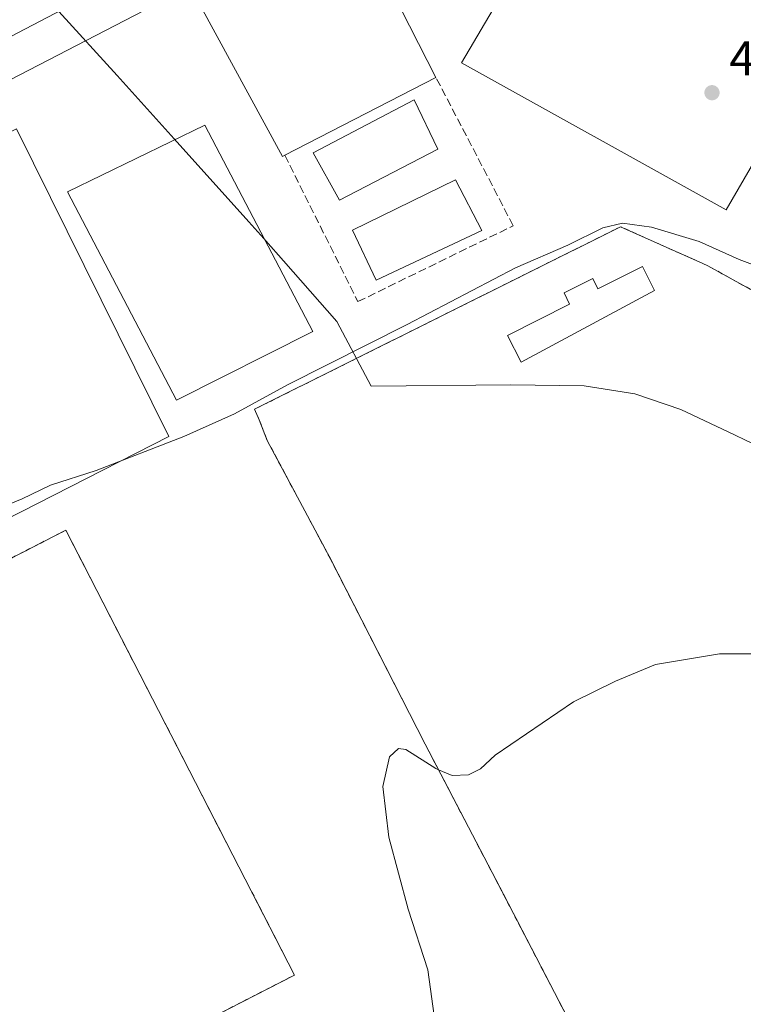
# Model space of a CAD drawing. Units: metres. Extents: x 610711 to 614156, y 4738574 to 4740945.
# Drawn here: x 612131 to 612279, y 4738908 to 4739110 of the extents above; entities that cross this region are included whole.
import ezdxf

# ---------------------------------------------------------------- set-up
doc = ezdxf.new("R2010")
doc.units = ezdxf.units.M
doc.header["$MEASUREMENT"] = 0
doc.linetypes.add('DGN Style 2', pattern=[1.6480167562047852, 0.988810053722871, -0.6592067024819142])
doc.linetypes.add('DGN Style 3', pattern=[2.307223458686699, 1.648016756204785, -0.6592067024819142])
for name, color, linetype, lineweight in [('Alambrada', 7, 'DGN Style 2', 0), ('Curva de nivel normal', 30, 'Continuous', 0), ('Edificación Cxs', 1, 'Continuous', 13), ('Elemento construido', 1, 'Continuous', 0), ('Explanada Cxs', 7, 'Continuous', 0), ('Municipio', 91, 'Continuous', 13), ('Municipio CxS', 4, 'Continuous', 0), ('Muro lineal', 1, 'DGN Style 3', 13), ('Pista deportiva Cxs', 7, 'Continuous', 0), ('Punto de cota en terreno', 7, 'Continuous', 0), ('Rótulo de punto de cota en terreno', 7, 'Continuous', 0), ('Suelo desnudo CxS', 253, 'Continuous', 0), ('Valla', 7, 'DGN Style 2', 0)]:
    doc.layers.add(name, color=color, linetype=linetype, lineweight=lineweight)
doc.styles.add('Style-Arial', font='txt')

# ---------------------------------------------------------------- blocks, each defined once
blk = doc.blocks.new('5PATER')
at = {"layer": 'Suelo desnudo CxS', "linetype": 'Continuous', "lineweight": 0}
h = blk.add_hatch(color=51, dxfattribs=at)
edge = h.paths.add_edge_path()
edge.add_ellipse((0, 0), major_axis=(-0.1095731443231308, -0.1110710700762829), ratio=0.9994222409660322, start_angle=0, end_angle=360)

msp = doc.modelspace()

# ---------------------------------------------------------------- linework, layer by layer
at = {"layer": 'Alambrada', "color": 7, "linetype": 'DGN Style 2', "lineweight": 0, "extrusion": (0.00479954183679851, 0.002394645940417711, 0.9999856149310233), "elevation": 14717.62785415836, "flags": 128}
msp.add_lwpolyline([(612244.350995016, 4739046.034236664), (612169.4297024593, 4739008.65412949)], dxfattribs=at)
at = {"layer": 'Curva de nivel normal', "color": 30, "linetype": 'Continuous', "lineweight": 0, "flags": 128}
for points, elevation in [([(612290.5999999996, 4739056.1601), (612277.7400000002, 4739061.0001), (612269.5700000003, 4739064.630100001), (612259.79, 4739067.600099999), (612253.8799999999, 4739068.450099999), (612249.7999999998, 4739067.4901), (612242.6600000003, 4739063.940099999), (612231.9900000002, 4739059.290100001), (612209.8200000003, 4739047.6601), (612185.3099999996, 4739035.350099999), (612174.4900000002, 4739029.4001), (612164.1100000005, 4739024.7401), (612146.1299999999, 4739017.800100001), (612136.7800000003, 4739014.8101), (612130.9900000002, 4739011.960100001), (612126.4699999997, 4739010.120100001)], 430), ([(612216.2123999996, 4738956.509500001), (612218.9900000002, 4738955.350099999), (612222.3300000001, 4738955.5001), (612224.8200000003, 4738956.690099999), (612227.7999999998, 4738959.520099999), (612243.7999999998, 4738970.420100001), (612252.4000000004, 4738974.670100001), (612260.6399999997, 4738978.040100001), (612273.7300000006, 4738980.2401), (612283.3200000003, 4738980.2601)], 435), ([(612215.5999999996, 4738904.1801), (612214.0300000003, 4738915.520099999), (612210, 4738927.9901), (612206.0300000003, 4738942.6801), (612204.8200000003, 4738953.110099999), (612206.1699999999, 4738959.1601), (612208.04, 4738960.860099999), (612209.5499999998, 4738960.640100001), (612215.6600000003, 4738956.7401), (612216.2123999996, 4738956.509500001)], 435)]:
    msp.add_lwpolyline(points, dxfattribs=dict(at, elevation=elevation))
at = {"layer": 'Edificación Cxs', "color": 1, "linetype": 'Continuous', "lineweight": 13, "flags": 128}
for points, elevation in [([(612107.6601, 4739168.700099999), (612116.8701, 4739151.120100001), (612131.9501, 4739159.020099999), (612152.7001, 4739119.270099999), (612068.5000999998, 4739075.1501), (612048.0900999998, 4739114.0801), (612064.2600999996, 4739122.550100001), (612054.6401000004, 4739140.9101)], 440.409799999994), ([(612184.7600999996, 4739082.3301), (612184.2701000003, 4739082.090100001), (612167.1700999998, 4739113.520099999), (612199.5500999996, 4739129.880100001), (612215.6901000004, 4739098.2601)], 433.5305999999982), ([(612257.9301000005, 4739059.5601), (612260.4001000002, 4739054.640100001), (612233.1201, 4739039.940099999), (612230.3501000004, 4739045.440099999), (612243.0401, 4739051.840100001), (612241.8901000004, 4739054.130100001), (612247.7801000001, 4739057.090100001), (612248.8400999998, 4739054.9801)], 436.1445999999996)]:
    msp.add_lwpolyline(points, close=True, dxfattribs=dict(at, elevation=elevation))
at = {"layer": 'Edificación Cxs', "color": 1, "linetype": 'Continuous', "lineweight": 13, "extrusion": (0.0004778392902016821, 0.0002461034559451646, 0.9999998555513405), "elevation": 1892.32130806757, "flags": 128}
msp.add_lwpolyline([(612215.4130762146, 4739097.937909449), (612184.4830708094, 4739082.007908967)], dxfattribs=at)
at = {"layer": 'Edificación Cxs', "color": 1, "linetype": 'Continuous', "lineweight": 13}
for points in [[(612107.6601, 4739168.700099999, 435.9838000000018), (612116.8701, 4739151.120100001, 439.7311000000045), (612131.9501, 4739159.020099999, 435.4275999999954), (612152.7001, 4739119.270099999, 435.6273999999976), (612068.5000999998, 4739075.1501, 434.2048000000068), (612048.0900999998, 4739114.0801, 433.3285000000033), (612064.2600999996, 4739122.550100001, 440.409799999994), (612054.6401000004, 4739140.9101, 433.7099000000017), (612107.6601, 4739168.700099999, 435.9838000000018)], [(612184.7600999996, 4739082.3301, 433.4909000000043), (612184.2701000003, 4739082.090100001, 433.2213000000047), (612167.1700999998, 4739113.520099999, 433.2918999999966), (612199.5500999996, 4739129.880100001, 433.5305999999982), (612215.6901000004, 4739098.2601, 433.4722000000039)], [(612190.5100999996, 4739046.2501, 433.5524000000005), (612162.6201, 4739032.1501, 435.0507000000071), (612140.2600999996, 4739074.860099999, 432.9747000000062), (612168.3701, 4739088.4901, 434.3607000000048), (612190.5100999996, 4739046.2501, 433.5524000000005)], [(612257.9301000005, 4739059.5601, 434.2127999999939), (612260.4001000002, 4739054.640100001, 434.4472999999998), (612233.1201, 4739039.940099999, 434.4980000000069), (612230.3501000004, 4739045.440099999, 433.8077000000048), (612243.0401, 4739051.840100001, 436.1445999999996), (612241.8901000004, 4739054.130100001, 434.2698999999994), (612247.7801000001, 4739057.090100001, 433.7811999999976), (612248.8400999998, 4739054.9801, 435.923299999995), (612257.9301000005, 4739059.5601, 434.2127999999939)]]:
    msp.add_polyline3d(points, dxfattribs=at)
msp.add_3dface([(612190.5100999996, 4739046.2501, 435.0507000000071), (612162.6201, 4739032.1501, 435.0507000000071), (612140.2600999996, 4739074.860099999, 435.0507000000071), (612168.3701, 4739088.4901, 435.0507000000071)], dxfattribs=at)
at = {"layer": 'Elemento construido', "color": 1, "linetype": 'Continuous', "lineweight": 0}
msp.add_polyline3d([(611996.9301000005, 4739094.280099999, 428.7641000000004), (611993.9200999998, 4739092.860099999, 428.7890999999945), (612019.2200999996, 4739043.9901, 428.8959999999934), (612032.6801000005, 4739051.290100001, 429.0225000000065), (612039.8300999999, 4739055.170100001, 428.8923000000068), (612041.6001000004, 4739052.8101, 428.9018000000069), (612159.9501, 4739114.0001, 429.1012999999948), (612158.1801000005, 4739117.530099999, 429.3105999999971)], dxfattribs=at)
at = {"layer": 'Explanada Cxs', "color": 7, "linetype": 'Continuous', "lineweight": 0, "extrusion": (-0.008975953560856538, 0.01723173987654274, 0.9998112318825493), "elevation": 76597.27410999504, "flags": 128}
msp.add_lwpolyline([(-2732153.370881844, -3919516.491690291), (-2732249.208189878, -3919515.663048081), (-2732247.752189109, -3919445.36227821)], dxfattribs=at)
at = {"layer": 'Explanada Cxs', "color": 7, "linetype": 'Continuous', "lineweight": 0, "extrusion": (0.001810190203550629, 0.0009232679747952541, 0.9999979353917057), "elevation": 5913.95915831314, "flags": 128}
msp.add_lwpolyline([(612159.2279542738, 4739021.309758501), (612075.0577446211, 4738978.379740204)], dxfattribs=at)
at = {"layer": 'Explanada Cxs', "color": 7, "linetype": 'Continuous', "lineweight": 0}
msp.add_polyline3d([(612161.0100999996, 4739024.7501, 430.4423999999999), (612076.8400999998, 4738981.8201, 430.6343999999954), (612050.5201000003, 4739032.530099999, 429.3770999999979), (612044.4501, 4739044.220100001, 429.0604000000022), (612129.8300999999, 4739087.7601, 429.0764999999956)], close=True, dxfattribs=at)
at = {"layer": 'Municipio', "color": 91, "linetype": 'Continuous', "lineweight": 13, "flags": 128}
msp.add_lwpolyline([(612280.3200000009, 4739023.397999999), (612275.4840000013, 4739025.683000002), (612265.8220000011, 4739030.249000001), (612256.3520000007, 4739033.507), (612246.022000002, 4739035.095000002), (612231.0120000005, 4739035.324000001), (612202.4050000008, 4739035.047000002), (612195.419000001, 4739048.269000002), (612184.4589999998, 4739060.720000001), (612180.8570000012, 4739064.810000002), (612180.4720000006, 4739065.248000001), (612177.4060000014, 4739068.661000002), (612162.1290000002, 4739085.665999999), (612150.4759999998, 4739098.638000002), (612138.5180000013, 4739111.731000001)], dxfattribs=at)
msp.add_lwpolyline([(612280.3200000009, 4739023.397999999), (612275.4840000013, 4739025.683000002), (612265.8220000011, 4739030.249000001), (612256.3520000007, 4739033.507), (612246.022000002, 4739035.095000002), (612231.0120000005, 4739035.324000001), (612202.4050000008, 4739035.047000002), (612195.419000001, 4739048.269000002), (612184.4589999998, 4739060.720000001), (612180.8570000012, 4739064.810000002), (612180.4720000006, 4739065.248000001), (612177.4060000014, 4739068.661000002), (612162.1290000002, 4739085.665999999), (612150.4759999998, 4739098.638000002), (612138.5180000013, 4739111.731000001)], dxfattribs=at)
at = {"layer": 'Municipio CxS', "color": 4, "linetype": 'Continuous', "lineweight": 0, "flags": 128}
for points in [[(612280.3200000003, 4739023.398), (612275.4840000008, 4739025.683000001), (612265.8220000005, 4739030.249), (612256.3520000001, 4739033.506999999), (612246.0219999991, 4739035.095000001), (612231.0119999998, 4739035.324), (612202.4050000003, 4739035.047000002), (612195.4190000005, 4739048.269), (612184.4589999992, 4739060.720000001), (612180.8570000007, 4739064.810000001), (612180.4720000001, 4739065.248000001), (612177.4060000008, 4739068.661000002), (612162.1289999996, 4739085.665999998), (612150.4759999991, 4739098.638000002), (612138.5180000007, 4739111.731000001)], [(612138.5180000007, 4739111.731000001), (612150.4759999991, 4739098.638000002), (612162.1289999996, 4739085.665999998), (612177.4060000008, 4739068.661000002), (612180.4720000001, 4739065.248000001), (612180.8570000007, 4739064.810000001), (612184.4589999992, 4739060.720000001), (612195.4190000005, 4739048.269), (612202.4050000003, 4739035.047000002), (612231.0119999998, 4739035.324), (612246.0219999991, 4739035.095000001), (612256.3520000001, 4739033.506999999), (612265.8220000005, 4739030.249), (612275.4840000008, 4739025.683000001), (612280.3200000003, 4739023.398)]]:
    msp.add_lwpolyline(points, dxfattribs=at)
at = {"layer": 'Muro lineal', "color": 1, "linetype": 'DGN Style 3', "lineweight": 13}
msp.add_polyline3d([(612184.7600999996, 4739082.3301, 433.4909000000043), (612199.7100999998, 4739052.350099999, 429.6071999999986), (612231.4901000002, 4739067.880100001, 429.5967999999993), (612215.6901000004, 4739098.2601, 433.4722000000039)], dxfattribs=at)
at = {"layer": 'Pista deportiva Cxs', "color": 7, "linetype": 'Continuous', "lineweight": 0, "elevation": 430.2649999999994, "flags": 128}
msp.add_lwpolyline([(612322.2100999998, 4739152.4101), (612275.0800999999, 4739071.1801), (612220.9301000005, 4739101.2301), (612258.0401, 4739164.210100001), (612281.5900999998, 4739174.210100001)], close=True, dxfattribs=at)
at = {"layer": 'Pista deportiva Cxs', "color": 7, "linetype": 'Continuous', "lineweight": 0, "elevation": 441.8294000000026, "flags": 128}
msp.add_lwpolyline([(612285.8000999996, 4738822.1501), (612263.8800999997, 4738864.640100001), (612263.3400999998, 4738865.710100001), (612251.2500999998, 4738889.0801), (612244.6401000004, 4738901.850099999), (612229.5500999996, 4738930.880100001), (612213.4801000003, 4738961.7601), (612194.0100999996, 4738999.8201), (612181.1700999998, 4739023.940099999), (612179.5301000001, 4739028.120100001), (612178.5500999996, 4739030.3101), (612253.4700999996, 4739067.690099999), (612270.2801000001, 4739060.1501), (612271.3501000004, 4739059.670100001), (612298.7401000002, 4739044.5101)], dxfattribs=at)
at = {"layer": 'Pista deportiva Cxs', "color": 7, "linetype": 'Continuous', "lineweight": 0, "extrusion": (0.00479954183679851, 0.002394645940417711, 0.9999856149310233), "elevation": 14717.62785415836, "flags": 128}
msp.add_lwpolyline([(612169.4297024593, 4739008.65412949), (612244.350995016, 4739046.034236664)], dxfattribs=at)
at = {"layer": 'Pista deportiva Cxs', "color": 7, "linetype": 'Continuous', "lineweight": 0, "extrusion": (0.004715483871654745, 0.002423445355176024, 0.9999859454634684), "elevation": 14802.72512058729, "flags": 128}
msp.add_lwpolyline([(612177.8991792557, 4738892.522489952), (612121.9182280804, 4738863.752405468)], dxfattribs=at)
at = {"layer": 'Pista deportiva Cxs', "color": 7, "linetype": 'Continuous', "lineweight": 0}
for points in [[(612322.2100999998, 4739152.4101, 430.2649999999995), (612275.0800999999, 4739071.1801, 429.3711000000039), (612220.9301000005, 4739101.2301, 429.6423000000068), (612258.0401, 4739164.210100001, 429.0038000000059), (612281.5900999998, 4739174.210100001, 429.1759000000021), (612322.2100999998, 4739152.4101, 430.2649999999995)], [(612216.0500999996, 4739083.550100001, 429.4042000000045), (612195.9401000004, 4739073.1501, 429.3926999999967), (612190.5800999999, 4739082.8101, 432.3423000000039), (612211.2600999996, 4739093.690099999, 432.5871000000043), (612216.0500999996, 4739083.550100001, 429.4042000000045)], [(612225.0401, 4739066.920100001, 429.5880999999936), (612203.4600999998, 4739056.7301, 429.5862999999954), (612198.6001000004, 4739066.9901, 429.4762999999948), (612219.7100999998, 4739077.2601, 429.4698999999965), (612225.0401, 4739066.920100001, 429.5880999999936)], [(612253.4700999996, 4739067.690099999, 430.7087000000029), (612270.2801000001, 4739060.1501, 431.5767000000051), (612271.3501000004, 4739059.670100001, 431.5488999999943), (612298.7401000002, 4739044.5101, 432.2244000000064), (612332.9301000005, 4739023.630100001, 432.4094000000041), (612352.8701, 4739007.050100001, 432.804999999993), (612372.4600999998, 4738989.5101, 433.5791000000027), (612380.0100999996, 4738982.470100001, 433.6224999999977), (612379.4501, 4738980.5101, 433.9560999999958)], [(612251.2500999998, 4738889.0801, 439.0154000000039), (612244.6401000004, 4738901.850099999, 439.7084000000032), (612229.5500999996, 4738930.880100001, 438.4026000000013), (612213.4801000003, 4738961.7601, 435.7528000000021), (612194.0100999996, 4738999.8201, 432.7146000000066), (612181.1700999998, 4739023.940099999, 432.3430999999982), (612179.5301000001, 4739028.120100001, 431.7783999999957), (612178.5500999996, 4739030.3101, 431.1578000000009)], [(612130.7600999996, 4738885.710100001, 431.8078999999998), (612083.9600999998, 4738976.780099999, 431.5111999999936), (612139.9401000004, 4739005.550100001, 431.4259000000021), (612186.7401000002, 4738914.4801, 431.4741999999969)]]:
    msp.add_polyline3d(points, dxfattribs=at)
for points in [[(612216.0500999996, 4739083.550100001, 432.5871000000043), (612195.9401000004, 4739073.1501, 432.5871000000043), (612190.5800999999, 4739082.8101, 432.5871000000043), (612211.2600999996, 4739093.690099999, 432.5871000000043)], [(612225.0401, 4739066.920100001, 429.5880999999936), (612203.4600999998, 4739056.7301, 429.5880999999936), (612198.6001000004, 4739066.9901, 429.5880999999936), (612219.7100999998, 4739077.2601, 429.5880999999936)], [(612186.7401000002, 4738914.4801, 431.8078999999998), (612130.7600999996, 4738885.710100001, 431.8078999999998), (612083.9600999998, 4738976.780099999, 431.8078999999998), (612139.9401000004, 4739005.550100001, 431.8078999999998)]]:
    msp.add_3dface(points, dxfattribs=at)
at = {"layer": 'Valla', "color": 7, "linetype": 'DGN Style 2', "lineweight": 0}
for points in [[(612298.7401000002, 4739044.5101, 432.2244000000064), (612271.3501000004, 4739059.670100001, 431.5488999999943), (612270.2801000001, 4739060.1501, 431.5767000000051), (612253.4700999996, 4739067.690099999, 430.7087000000029)], [(612178.5500999996, 4739030.3101, 431.1578000000009), (612179.5301000001, 4739028.120100001, 431.7783999999957), (612181.1700999998, 4739023.940099999, 432.3430999999982), (612194.0100999996, 4738999.8201, 432.7146000000066), (612213.4801000003, 4738961.7601, 435.7528000000021), (612229.5500999996, 4738930.880100001, 438.4026000000013), (612244.6401000004, 4738901.850099999, 439.7084000000032), (612251.2500999998, 4738889.0801, 439.0154000000039), (612263.3400999998, 4738865.710100001, 440.0803000000015), (612263.8800999997, 4738864.640100001, 440.1309000000037), (612285.8000999996, 4738822.1501, 441.1374999999971)], [(612130.7600999996, 4738885.710100001, 431.8078999999998), (612186.7401000002, 4738914.4801, 431.4741999999969), (612139.9401000004, 4739005.550100001, 431.4259000000021), (612083.9600999998, 4738976.780099999, 431.5111999999936), (612130.7600999996, 4738885.710100001, 431.8078999999998)]]:
    msp.add_polyline3d(points, dxfattribs=at)

# ---------------------------------------------------------------- block references
at = {"layer": 'Punto de cota en terreno', "color": 7, "linetype": 'Continuous', "lineweight": 0, "xscale": 10, "yscale": 10, "zscale": 10}
msp.add_blockref('5PATER', (612272.1699999999, 4739095.130000001, 428.7299999999959), dxfattribs=at)

# ---------------------------------------------------------------- texts
at = {"layer": 'Rótulo de punto de cota en terreno', "color": 7, "linetype": 'Continuous', "lineweight": 0, "style": 'Style-Arial'}
msp.add_text('428,73', height=7.000000000000002, dxfattribs=at).set_placement((612275.6978000002, 4739098.6578))

doc.saveas('drawing.dxf')
